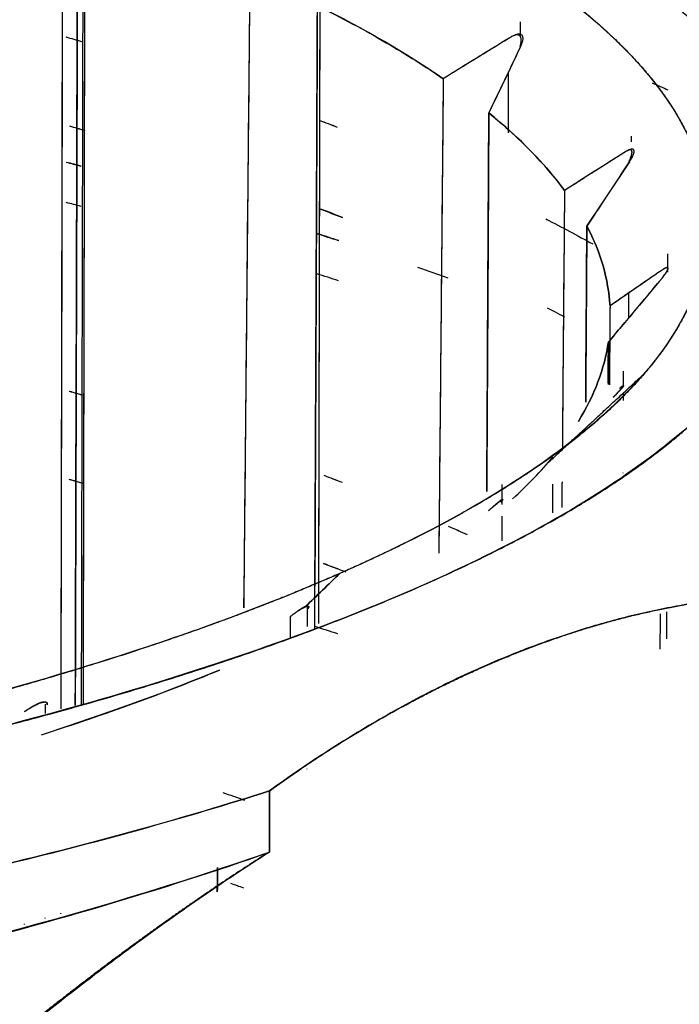
# Model space of a CAD drawing. Units: millimetres. Extents: x 1074 to 1520, y 481 to 796.
# Drawn here: x 1139 to 1142, y 605 to 609 of the extents above; entities that cross this region are included whole.
import ezdxf

# ---------------------------------------------------------------- set-up
doc = ezdxf.new("R2010")
doc.units = ezdxf.units.MM
doc.header["$LTSCALE"] = 65.395
doc.layers.get('0').update_dxf_attribs({"linetype": 'CONTINUOUS', "lineweight": 30})

msp = doc.modelspace()

# ---------------------------------------------------------------- linework, layer by layer
at = {"color": 7, "linetype": 'Continuous'}
for p, q in [((1138.9726, 605.875), (1138.9799, 609.2693)), ((1139.0694, 609.1489), (1139.0624, 605.9068)), ((1140.029, 606.2498), (1140.0346, 608.8692)), ((1141.2768, 606.6913), (1141.2768, 606.6924)), ((1141.2755, 606.0691), (1141.2755, 606.0694)), ((1139.9813, 605.4785), (1139.9813, 605.4787)), ((1139.8266, 605.3889), (1139.8261, 605.1376)), ((1138.9064, 604.8661), (1138.9064, 604.8683)), ((1138.9705, 604.8849), (1138.9705, 604.8871)), ((1138.8209, 604.8431), (1138.8209, 604.8408))]:
    msp.add_line(p, q, dxfattribs=at)
for points, degree, knots in [([(1121.5082, 609.2065), (1121.7817, 609.3267), (1122.4064, 609.5489), (1123.4601, 609.8547), (1124.3184, 610.0219), (1124.6584, 610.0881), (1125.5538, 610.2352), (1127.0937, 610.4257), (1128.1253, 610.4929), (1128.8059, 610.5373), (1130.0062, 610.5739), (1131.4283, 610.5808), (1133.0375, 610.5173), (1134.2034, 610.4307), (1135.5313, 610.2944), (1136.9297, 610.0745), (1137.8833, 609.8777), (1138.9146, 609.619), (1139.8892, 609.2763), (1140.4853, 608.9994), (1141.0627, 608.6577), (1141.2911, 608.4229), (1141.3963, 608.3148), (1141.5771, 608.0406), (1141.6685, 607.5937), (1141.4288, 607.1593), (1141.163, 606.892), (1140.8378, 606.6511), (1140.3892, 606.401), (1140.1155, 606.2805)], 2, [0, 0, 0, 0.03125, 0.0625, 0.125, 0.125, 0.15, 0.1875, 0.25, 0.25, 0.290816, 0.321429, 0.375, 0.415816, 0.446429, 0.5, 0.540816, 0.571429, 0.625, 0.665816, 0.696429, 0.75, 0.75, 0.775, 0.8125, 0.875, 0.910714, 0.9375, 0.96875, 1, 1, 1]), ([(1121.5083, 609.2065), (1121.7461, 609.3111), (1122.4016, 609.561), (1123.684, 609.9115), (1125.3858, 610.2251), (1127.2874, 610.4472), (1129.3188, 610.5699), (1131.4052, 610.5884), (1133.4697, 610.5022), (1135.4363, 610.3144), (1137.2327, 610.0319), (1138.7926, 609.6652), (1140.0586, 609.2277), (1140.9842, 608.7355), (1141.5351, 608.2068), (1141.6912, 607.6611), (1141.4466, 607.1184), (1140.8798, 606.6553), (1140.3532, 606.3852), (1140.1155, 606.2806)], 3, [0, 0, 0, 0, 0.041176, 0.102353, 0.163529, 0.224706, 0.285882, 0.347059, 0.408235, 0.469412, 0.530588, 0.591765, 0.652941, 0.714118, 0.775294, 0.836471, 0.897647, 0.958824, 1, 1, 1, 1]), ([(1125.1014, 605.2312), (1125.5791, 605.1561), (1126.5707, 605.0325), (1128.1125, 604.8869), (1129.2128, 604.843), (1129.6486, 604.8257), (1130.7446, 604.8049), (1132.5109, 604.826), (1133.5796, 604.8953), (1134.2847, 604.941), (1135.4492, 605.0595), (1136.7595, 605.2332), (1138.1071, 605.4948), (1139.0061, 605.7214), (1139.9588, 606.0139), (1140.8173, 606.3915), (1141.3137, 606.6917), (1141.7635, 607.0582), (1142.002, 607.4943), (1142.0203, 607.8223), (1141.8985, 608.2071), (1141.6611, 608.4502), (1141.5518, 608.5622), (1141.1964, 608.8352), (1140.4314, 609.2545), (1139.7695, 609.4867), (1139.3884, 609.6203), (1138.6384, 609.8306), (1137.8847, 610.0091), (1137.0006, 610.1805), (1136.5223, 610.2558)], 2, [0, 0, 0, 0.03125, 0.0625, 0.125, 0.125, 0.15, 0.1875, 0.25, 0.25, 0.290816, 0.321429, 0.375, 0.415816, 0.446429, 0.5, 0.540816, 0.571429, 0.625, 0.665816, 0.696429, 0.75, 0.75, 0.775, 0.8125, 0.875, 0.875, 0.910714, 0.9375, 0.96875, 1, 1, 1]), ([(1136.5223, 610.2557), (1136.9377, 610.1904), (1137.9309, 610.0106), (1139.3269, 609.6599), (1140.5801, 609.1958), (1141.4736, 608.6782), (1141.9744, 608.1262), (1142.0643, 607.56), (1141.7397, 607.0007), (1141.0128, 606.4687), (1139.9102, 605.9836), (1138.4726, 605.5633), (1136.7529, 605.2233), (1134.8144, 604.9761), (1132.7285, 604.8309), (1130.5721, 604.7928), (1128.4244, 604.8635), (1126.5892, 605.0209), (1125.5169, 605.1659), (1125.1014, 605.2312)], 3, [0, 0, 0, 0, 0.041176, 0.102353, 0.163529, 0.224706, 0.285882, 0.347059, 0.408235, 0.469412, 0.530588, 0.591765, 0.652941, 0.714118, 0.775294, 0.836471, 0.897647, 0.958824, 1, 1, 1, 1]), ([(1139.056, 605.7449), (1139.0564, 605.8954), (1139.0571, 606.2608), (1139.0587, 606.9746), (1139.0608, 607.9863), (1139.0626, 608.7833), (1139.0635, 609.2318)], 3, [0, 0, 0, 0, 0.129524, 0.314324, 0.614161, 1, 1, 1, 1]), ([(1140.1155, 606.2806), (1139.8777, 606.176), (1139.2222, 605.9261), (1137.9397, 605.5755), (1136.2379, 605.262), (1134.3363, 605.0398), (1132.305, 604.9172), (1130.2186, 604.8986), (1128.1541, 604.9848), (1126.1874, 605.1726), (1124.3911, 605.4551), (1122.8312, 605.8218), (1121.5651, 606.2593), (1120.6396, 606.7515), (1120.0887, 607.2802), (1119.9326, 607.8259), (1120.1771, 608.3687), (1120.744, 608.8317), (1121.2705, 609.1019), (1121.5083, 609.2065)], 3, [0, 0, 0, 0, 0.041176, 0.102353, 0.163529, 0.224706, 0.285882, 0.347059, 0.408235, 0.469412, 0.530588, 0.591765, 0.652941, 0.714118, 0.775294, 0.836471, 0.897647, 0.958824, 1, 1, 1, 1]), ([(1140.1155, 606.2805), (1139.8421, 606.1603), (1139.2174, 605.9381), (1138.1636, 605.6323), (1137.3053, 605.4651), (1136.9654, 605.3989), (1136.0699, 605.2518), (1134.5301, 605.0613), (1133.4984, 604.9941), (1132.8179, 604.9497), (1131.6175, 604.9131), (1130.1955, 604.9062), (1128.5862, 604.9697), (1127.4204, 605.0563), (1126.0925, 605.1926), (1124.694, 605.4125), (1123.7404, 605.6092), (1122.7091, 605.868), (1121.7345, 606.2107), (1121.1385, 606.4876), (1120.561, 606.8293), (1120.3327, 607.064), (1120.2275, 607.1722), (1120.0467, 607.4464), (1119.9553, 607.8933), (1120.1949, 608.3277), (1120.4608, 608.595), (1120.7859, 608.8359), (1121.2346, 609.086), (1121.5082, 609.2065)], 2, [0, 0, 0, 0.03125, 0.0625, 0.125, 0.125, 0.15, 0.1875, 0.25, 0.25, 0.290816, 0.321429, 0.375, 0.415816, 0.446429, 0.5, 0.540816, 0.571429, 0.625, 0.665816, 0.696429, 0.75, 0.75, 0.775, 0.8125, 0.875, 0.910714, 0.9375, 0.96875, 1, 1, 1]), ([(1140.0227, 608.6087), (1140.1229, 608.5587), (1140.3062, 608.46), (1140.4665, 608.3587), (1140.5388, 608.3089)], 3, [0, 0, 0, 0, 0.514504, 1, 1, 1, 1]), ([(1140.8071, 608.4744), (1140.8095, 608.476), (1140.8142, 608.4791), (1140.8207, 608.4828), (1140.8267, 608.4857), (1140.832, 608.4879), (1140.8368, 608.4892), (1140.8411, 608.4898), (1140.8447, 608.4897), (1140.8479, 608.4889), (1140.8502, 608.4876), (1140.8518, 608.4861), (1140.8529, 608.4848), (1140.854, 608.4833), (1140.8549, 608.4816), (1140.8557, 608.4796), (1140.8563, 608.4775), (1140.8568, 608.4751), (1140.8572, 608.4725), (1140.8574, 608.4698), (1140.8575, 608.4668), (1140.8574, 608.4636), (1140.8571, 608.4602), (1140.8566, 608.4567), (1140.8559, 608.4529), (1140.855, 608.4489), (1140.8539, 608.4448), (1140.853, 608.442), (1140.8525, 608.4405)], 3, [0, 0, 0, 0, 0.066645, 0.130168, 0.190779, 0.248656, 0.303964, 0.356875, 0.40758, 0.45631, 0.50334, 0.527757, 0.552604, 0.577924, 0.603758, 0.630142, 0.657111, 0.684693, 0.712919, 0.741812, 0.771398, 0.801701, 0.832744, 0.864553, 0.897154, 0.930574, 0.964844, 1, 1, 1, 1]), ([(1140.8559, 608.4402), (1140.8573, 608.4432), (1140.8601, 608.449), (1140.8631, 608.4572), (1140.8652, 608.4645), (1140.8663, 608.471), (1140.8663, 608.4766), (1140.8653, 608.4814), (1140.8633, 608.4854), (1140.8608, 608.4879), (1140.8584, 608.4895), (1140.8564, 608.4904), (1140.8542, 608.491), (1140.8518, 608.4914), (1140.8493, 608.4915), (1140.8465, 608.4914), (1140.8436, 608.4909), (1140.8405, 608.4903), (1140.8372, 608.4893), (1140.8337, 608.4881), (1140.8301, 608.4866), (1140.8262, 608.4849), (1140.8222, 608.4829), (1140.818, 608.4806), (1140.8136, 608.478), (1140.8106, 608.4762), (1140.8091, 608.4752)], 3, [0, 0, 0, 0, 0.07074, 0.137421, 0.200777, 0.26166, 0.321029, 0.379916, 0.439378, 0.500439, 0.530695, 0.560489, 0.589948, 0.619199, 0.648375, 0.677609, 0.707033, 0.736776, 0.766966, 0.797721, 0.829157, 0.861378, 0.894486, 0.928571, 0.963717, 1, 1, 1, 1]), ([(1140.7258, 608.169), (1140.823, 608.0895), (1140.9324, 607.9836), (1141.0172, 607.8764), (1141.036, 607.8507)], 3, [0, 0, 0, 0, 0.761153, 1, 1, 1, 1]), ([(1139.07, 608.0956), (1139.0693, 608.0958), (1139.0491, 608.1018), (1139.0288, 608.1077), (1139.0091, 608.1134)], 3, [0, 0, 0, 0, 0.032825, 1, 1, 1, 1]), ([(1141.2773, 608.0046), (1141.2793, 608.0061), (1141.2834, 608.0089), (1141.2888, 608.0124), (1141.2936, 608.0151), (1141.2978, 608.017), (1141.3013, 608.0182), (1141.3043, 608.0186), (1141.3067, 608.0184), (1141.3086, 608.0174), (1141.3098, 608.016), (1141.3105, 608.0145), (1141.311, 608.0132), (1141.3113, 608.0116), (1141.3115, 608.0099), (1141.3116, 608.0079), (1141.3115, 608.0058), (1141.3113, 608.0034), (1141.311, 608.0008), (1141.3105, 607.998), (1141.3098, 607.9951), (1141.3089, 607.9919), (1141.3078, 607.9886), (1141.3066, 607.9851), (1141.3051, 607.9813), (1141.3035, 607.9774), (1141.3016, 607.9734), (1141.3002, 607.9706), (1141.2995, 607.9692)], 3, [0, 0, 0, 0, 0.066645, 0.130168, 0.190779, 0.248656, 0.303964, 0.356875, 0.40758, 0.45631, 0.50334, 0.527757, 0.552604, 0.577924, 0.603758, 0.630142, 0.657111, 0.684693, 0.712919, 0.741812, 0.771398, 0.801701, 0.832744, 0.864553, 0.897154, 0.930574, 0.964844, 1, 1, 1, 1]), ([(1141.3027, 607.9687), (1141.3046, 607.9716), (1141.3083, 607.9773), (1141.3129, 607.9853), (1141.3166, 607.9925), (1141.3193, 607.9989), (1141.321, 608.0045), (1141.3218, 608.0093), (1141.3215, 608.0133), (1141.3205, 608.0159), (1141.3192, 608.0175), (1141.3181, 608.0185), (1141.3167, 608.0192), (1141.3151, 608.0197), (1141.3133, 608.0199), (1141.3113, 608.0198), (1141.3091, 608.0195), (1141.3067, 608.019), (1141.304, 608.0182), (1141.3012, 608.0171), (1141.2981, 608.0158), (1141.2949, 608.0142), (1141.2914, 608.0123), (1141.2877, 608.0103), (1141.2838, 608.0079), (1141.2811, 608.0062), (1141.2797, 608.0053)], 3, [0, 0, 0, 0, 0.070739, 0.13742, 0.200774, 0.261657, 0.321025, 0.379912, 0.439374, 0.500434, 0.53069, 0.560484, 0.589943, 0.619194, 0.64837, 0.677604, 0.707028, 0.736772, 0.766962, 0.797718, 0.829154, 0.861376, 0.894484, 0.92857, 0.963716, 1, 1, 1, 1]), ([(1141.4306, 607.4847), (1141.433, 607.4875), (1141.4376, 607.493), (1141.4436, 607.5007), (1141.4488, 607.5077), (1141.4531, 607.5139), (1141.4564, 607.5194), (1141.4589, 607.5242), (1141.4604, 607.5281), (1141.4609, 607.5307), (1141.4608, 607.5324), (1141.4605, 607.5334), (1141.46, 607.5342), (1141.4593, 607.5347), (1141.4583, 607.535), (1141.4571, 607.535), (1141.4556, 607.5348), (1141.4539, 607.5343), (1141.452, 607.5336), (1141.4499, 607.5326), (1141.4475, 607.5314), (1141.4449, 607.53), (1141.4421, 607.5283), (1141.439, 607.5263), (1141.4358, 607.5242), (1141.4334, 607.5225), (1141.4323, 607.5217)], 3, [0, 0, 0, 0, 0.070737, 0.137416, 0.200769, 0.26165, 0.321018, 0.379904, 0.439364, 0.500425, 0.53068, 0.560475, 0.589934, 0.619185, 0.648362, 0.677596, 0.707021, 0.736766, 0.766956, 0.797713, 0.829149, 0.861373, 0.894482, 0.928568, 0.963715, 1, 1, 1, 1]), ([(1141.4323, 607.5217), (1141.4333, 607.5225), (1141.4353, 607.5239), (1141.4381, 607.5259), (1141.4408, 607.5277), (1141.4433, 607.5293), (1141.4456, 607.5307), (1141.4477, 607.5318), (1141.4497, 607.5328), (1141.4514, 607.5335), (1141.453, 607.534), (1141.4544, 607.5344), (1141.4556, 607.5345), (1141.4566, 607.5345), (1141.4575, 607.5342), (1141.4582, 607.5338), (1141.4586, 607.5332), (1141.4589, 607.5324), (1141.4591, 607.5314), (1141.459, 607.5302), (1141.4588, 607.5289), (1141.4584, 607.5273), (1141.4578, 607.5256), (1141.457, 607.5238), (1141.456, 607.5217), (1141.4549, 607.5195), (1141.4536, 607.5171), (1141.4521, 607.5146), (1141.4504, 607.5119), (1141.4486, 607.509), (1141.4466, 607.506), (1141.4443, 607.5028), (1141.442, 607.4995), (1141.4394, 607.496), (1141.4367, 607.4923), (1141.4337, 607.4886), (1141.4317, 607.486), (1141.4307, 607.4847)], 3, [0, 0, 0, 0, 0.032551, 0.064387, 0.095555, 0.126105, 0.156083, 0.185534, 0.214505, 0.243039, 0.271181, 0.298974, 0.32646, 0.353682, 0.38068, 0.407494, 0.434166, 0.460735, 0.487241, 0.513724, 0.540223, 0.566777, 0.593427, 0.620213, 0.647175, 0.674354, 0.701792, 0.729531, 0.757613, 0.786083, 0.814983, 0.844359, 0.874257, 0.904723, 0.935804, 0.967546, 1, 1, 1, 1]), ([(1141.0375, 607.3309), (1141.0247, 607.3376), (1141.0119, 607.3444), (1140.988, 607.3568), (1140.977, 607.3625), (1140.9659, 607.3681)], 3, [0, 0, 0, 0, 0.541667, 0.541667, 1, 1, 1, 1]), ([(1141.236, 607.0028), (1141.2387, 607.0055), (1141.244, 607.0108), (1141.2513, 607.0182), (1141.2578, 607.0249), (1141.2635, 607.0309), (1141.2684, 607.0362), (1141.2724, 607.0408), (1141.2757, 607.0446), (1141.2776, 607.0472), (1141.2788, 607.0488), (1141.2794, 607.0498), (1141.2797, 607.0506), (1141.2798, 607.0511), (1141.2797, 607.0514), (1141.2793, 607.0515), (1141.2787, 607.0513), (1141.2778, 607.0509), (1141.2767, 607.0503), (1141.2754, 607.0494), (1141.2738, 607.0483), (1141.2719, 607.0469), (1141.2698, 607.0453), (1141.2675, 607.0435), (1141.2649, 607.0415), (1141.263, 607.0399), (1141.2621, 607.0392)], 3, [0, 0, 0, 0, 0.070736, 0.137413, 0.200765, 0.261645, 0.321012, 0.379898, 0.439358, 0.500418, 0.530674, 0.560469, 0.589928, 0.61918, 0.648357, 0.677592, 0.707017, 0.736762, 0.766953, 0.79771, 0.829147, 0.86137, 0.89448, 0.928567, 0.963715, 1, 1, 1, 1]), ([(1141.2621, 607.0392), (1141.2629, 607.0399), (1141.2645, 607.0413), (1141.2668, 607.0431), (1141.2688, 607.0448), (1141.2706, 607.0463), (1141.2722, 607.0476), (1141.2736, 607.0487), (1141.2748, 607.0495), (1141.2758, 607.0502), (1141.2767, 607.0507), (1141.2773, 607.051), (1141.2778, 607.0511), (1141.278, 607.051), (1141.2781, 607.0508), (1141.278, 607.0503), (1141.2777, 607.0497), (1141.2772, 607.0489), (1141.2766, 607.0479), (1141.2757, 607.0468), (1141.2747, 607.0455), (1141.2735, 607.044), (1141.2722, 607.0423), (1141.2707, 607.0405), (1141.269, 607.0385), (1141.2671, 607.0364), (1141.2651, 607.0341), (1141.2629, 607.0316), (1141.2605, 607.029), (1141.258, 607.0262), (1141.2553, 607.0233), (1141.2525, 607.0202), (1141.2495, 607.017), (1141.2463, 607.0137), (1141.243, 607.0102), (1141.2396, 607.0066), (1141.2372, 607.0041), (1141.236, 607.0028)], 3, [0, 0, 0, 0, 0.032551, 0.064387, 0.095555, 0.126105, 0.156083, 0.185534, 0.214505, 0.243039, 0.271181, 0.298974, 0.32646, 0.353682, 0.38068, 0.407494, 0.434166, 0.460735, 0.487241, 0.513724, 0.540223, 0.566777, 0.593427, 0.620213, 0.647175, 0.674354, 0.701792, 0.729531, 0.757613, 0.786083, 0.814983, 0.844359, 0.874257, 0.904723, 0.935804, 0.967546, 1, 1, 1, 1]), ([(1119.1901, 606.5947), (1119.1564, 606.1452), (1120.1569, 605.0252), (1125.8022, 603.7534), (1134.0361, 603.7713), (1138.3769, 604.6328), (1139.8253, 605.1383)], 3, [0, 0, 0, 0, 0.193258, 0.477592, 0.761927, 1, 1, 1, 1]), ([(1119.1818, 606.5632), (1119.1761, 606.4164), (1119.2178, 606.2693), (1119.4074, 605.9589), (1119.569, 605.7961), (1120.0086, 605.4804), (1120.2867, 605.3275), (1120.7844, 605.1097), (1120.9638, 605.039), (1121.348, 604.9021), (1121.5528, 604.8358), (1121.9862, 604.7082), (1122.2148, 604.647), (1122.6941, 604.53), (1122.9448, 604.4743), (1123.4661, 604.3688), (1123.7368, 604.3191), (1124.2961, 604.2262), (1124.8733, 604.1398), (1125.4817, 604.0671), (1126.1034, 604.0016), (1126.4209, 603.9725), (1127.0665, 603.9217), (1127.3946, 603.9001), (1128.0591, 603.8646), (1128.3954, 603.8507), (1129.0735, 603.8308), (1129.4152, 603.8247), (1130.1015, 603.8207), (1130.446, 603.8227), (1131.4797, 603.8406), (1132.1689, 603.8687), (1133.5259, 603.9565), (1134.1936, 604.0163), (1135.4864, 604.1661), (1136.1115, 604.2562), (1137.2995, 604.4641), (1137.8623, 604.582), (1138.6466, 604.7773), (1138.8981, 604.8455), (1139.379, 604.9874), (1139.6085, 605.0613), (1139.8261, 605.1376)], 3, [0, 0, 0, 0, 0.063401, 0.063401, 0.135447, 0.135447, 0.207493, 0.207493, 0.243516, 0.243516, 0.279539, 0.279539, 0.315562, 0.315562, 0.351585, 0.351585, 0.387608, 0.387608, 0.423631, 0.459654, 0.459654, 0.495677, 0.495677, 0.5317, 0.5317, 0.567723, 0.567723, 0.603746, 0.603746, 0.639769, 0.639769, 0.711816, 0.711816, 0.783862, 0.783862, 0.855908, 0.855908, 0.927954, 0.927954, 0.963977, 0.963977, 1, 1, 1, 1]), ([(1140.7245, 606.5378), (1140.7275, 606.5404), (1140.7334, 606.5454), (1140.7417, 606.5524), (1140.7494, 606.5588), (1140.7563, 606.5645), (1140.7626, 606.5696), (1140.7682, 606.5739), (1140.773, 606.5776), (1140.7764, 606.58), (1140.7787, 606.5816), (1140.7802, 606.5825), (1140.7814, 606.5832), (1140.7824, 606.5837), (1140.7831, 606.584), (1140.7836, 606.5841), (1140.7838, 606.5839), (1140.7837, 606.5835), (1140.7834, 606.5829), (1140.7829, 606.5821), (1140.7821, 606.581), (1140.7811, 606.5797), (1140.7798, 606.5782), (1140.7782, 606.5765), (1140.7765, 606.5745), (1140.7751, 606.5731), (1140.7744, 606.5724)], 3, [0, 0, 0, 0, 0.070735, 0.137412, 0.200764, 0.261643, 0.32101, 0.379895, 0.439356, 0.500416, 0.530672, 0.560467, 0.589926, 0.619178, 0.648355, 0.67759, 0.707016, 0.736761, 0.766952, 0.797709, 0.829146, 0.86137, 0.89448, 0.928566, 0.963714, 1, 1, 1, 1]), ([(1140.7744, 606.5723), (1140.775, 606.573), (1140.7762, 606.5743), (1140.7777, 606.5761), (1140.779, 606.5777), (1140.78, 606.5792), (1140.7809, 606.5804), (1140.7816, 606.5814), (1140.782, 606.5823), (1140.7823, 606.5829), (1140.7823, 606.5834), (1140.7822, 606.5837), (1140.7819, 606.5838), (1140.7814, 606.5837), (1140.7807, 606.5835), (1140.7798, 606.583), (1140.7787, 606.5825), (1140.7775, 606.5817), (1140.7761, 606.5808), (1140.7745, 606.5797), (1140.7727, 606.5784), (1140.7708, 606.577), (1140.7687, 606.5754), (1140.7665, 606.5737), (1140.7641, 606.5718), (1140.7616, 606.5697), (1140.7589, 606.5676), (1140.7561, 606.5652), (1140.7531, 606.5627), (1140.75, 606.5601), (1140.7467, 606.5573), (1140.7433, 606.5544), (1140.7398, 606.5513), (1140.7362, 606.5481), (1140.7324, 606.5448), (1140.7285, 606.5413), (1140.7259, 606.539), (1140.7245, 606.5378)], 3, [0, 0, 0, 0, 0.032551, 0.064387, 0.095555, 0.126105, 0.156083, 0.185534, 0.214505, 0.243039, 0.271181, 0.298974, 0.32646, 0.353682, 0.38068, 0.407494, 0.434166, 0.460735, 0.487241, 0.513724, 0.540223, 0.566777, 0.593427, 0.620213, 0.647175, 0.674354, 0.701792, 0.729531, 0.757613, 0.786083, 0.814983, 0.844359, 0.874257, 0.904723, 0.935804, 0.967546, 1, 1, 1, 1]), ([(1139.8266, 605.3889), (1139.8447, 605.4019), (1139.8809, 605.4279), (1139.9353, 605.4658), (1139.9897, 605.5028), (1140.0442, 605.5388), (1140.0987, 605.5738), (1140.1533, 605.608), (1140.208, 605.6411), (1140.2628, 605.6734), (1140.3176, 605.7047), (1140.3726, 605.7351), (1140.4276, 605.7645), (1140.4827, 605.7931), (1140.538, 605.8207), (1140.5933, 605.8474), (1140.6488, 605.8732), (1140.6954, 605.8941), (1140.733, 605.9105), (1140.7617, 605.9227), (1140.7903, 605.9347), (1140.8189, 605.9464), (1140.8474, 605.9578), (1140.8759, 605.9689), (1140.9043, 605.9798), (1140.9327, 605.9904), (1140.9611, 606.0007), (1140.9895, 606.0108), (1141.0178, 606.0206), (1141.0461, 606.0301), (1141.0743, 606.0394), (1141.1026, 606.0484), (1141.1308, 606.0571), (1141.159, 606.0655), (1141.1872, 606.0737), (1141.2154, 606.0817), (1141.2436, 606.0893), (1141.2717, 606.0967), (1141.2999, 606.1039), (1141.328, 606.1107), (1141.3561, 606.1173), (1141.3843, 606.1237), (1141.4124, 606.1298), (1141.4405, 606.1356), (1141.4686, 606.1412), (1141.4967, 606.1465), (1141.5249, 606.1515), (1141.553, 606.1563), (1141.5718, 606.1593), (1141.5811, 606.1608)], 3, [0, 0, 0, 0, 0.031222, 0.062411, 0.093574, 0.124719, 0.155854, 0.186988, 0.218127, 0.24928, 0.280454, 0.311659, 0.342902, 0.374191, 0.405533, 0.436938, 0.468413, 0.499966, 0.516265, 0.532541, 0.548797, 0.565033, 0.581251, 0.597451, 0.613634, 0.629803, 0.645957, 0.662098, 0.678227, 0.694346, 0.710454, 0.726554, 0.742647, 0.758733, 0.774814, 0.790891, 0.806964, 0.823035, 0.839106, 0.855177, 0.871249, 0.887323, 0.903401, 0.919483, 0.935571, 0.951665, 0.967768, 0.983879, 1, 1, 1, 1]), ([(1139.9717, 606.1438), (1139.971, 606.1435), (1139.9695, 606.1429), (1139.9672, 606.1417), (1139.9647, 606.1404), (1139.962, 606.1389), (1139.9592, 606.1373), (1139.9563, 606.1355), (1139.9533, 606.1336), (1139.9501, 606.1315), (1139.9468, 606.1293), (1139.9434, 606.127), (1139.9398, 606.1245), (1139.9362, 606.1219), (1139.9324, 606.1192), (1139.9285, 606.1163), (1139.9245, 606.1133), (1139.9204, 606.1102), (1139.9162, 606.107), (1139.9134, 606.1048), (1139.9119, 606.1037)], 3, [0, 0, 0, 0, 0.049828, 0.099929, 0.150379, 0.201255, 0.252631, 0.304582, 0.35718, 0.4105, 0.464614, 0.519597, 0.575524, 0.632469, 0.690511, 0.749727, 0.8102, 0.872011, 0.935249, 1, 1, 1, 1]), ([(1139.9119, 606.1037), (1139.9133, 606.1048), (1139.9162, 606.107), (1139.9205, 606.1102), (1139.9247, 606.1133), (1139.9288, 606.1163), (1139.9327, 606.1191), (1139.9365, 606.1218), (1139.9402, 606.1243), (1139.9438, 606.1267), (1139.9473, 606.129), (1139.9507, 606.1312), (1139.9539, 606.1332), (1139.957, 606.1351), (1139.96, 606.1369), (1139.9629, 606.1385), (1139.9657, 606.14), (1139.9683, 606.1413), (1139.9708, 606.1426), (1139.9724, 606.1433), (1139.9732, 606.1436)], 3, [0, 0, 0, 0, 0.064987, 0.128148, 0.189585, 0.249408, 0.307738, 0.364704, 0.420445, 0.475109, 0.528853, 0.581842, 0.634248, 0.68625, 0.738029, 0.789769, 0.841655, 0.89387, 0.946594, 1, 1, 1, 1]), ([(1139.9732, 606.1436), (1139.974, 606.144), (1139.9757, 606.1447), (1139.978, 606.1456), (1139.98, 606.1462), (1139.9818, 606.1466), (1139.9833, 606.1469), (1139.9846, 606.1469), (1139.9857, 606.1467), (1139.9865, 606.1463), (1139.987, 606.1456), (1139.9873, 606.1448), (1139.9874, 606.1438), (1139.9872, 606.1425), (1139.9868, 606.1411), (1139.9861, 606.1394), (1139.9852, 606.1375), (1139.9844, 606.1361), (1139.984, 606.1354)], 3, [0, 0, 0, 0, 0.06003, 0.119222, 0.177828, 0.236104, 0.294311, 0.352714, 0.411572, 0.471139, 0.531663, 0.593375, 0.6565, 0.721242, 0.787793, 0.856331, 0.927018, 1, 1, 1, 1]), ([(1141.4558, 606.0119), (1141.4558, 606.0377), (1141.4559, 606.0749), (1141.456, 606.1121), (1141.456, 606.1234)], 3, [0, 0, 0, 0, 0.695884, 1, 1, 1, 1]), ([(1138.8228, 605.7137), (1138.8261, 605.716), (1138.8325, 605.7205), (1138.8421, 605.7267), (1138.8513, 605.7323), (1138.8601, 605.7373), (1138.8685, 605.7416), (1138.8766, 605.7454), (1138.8842, 605.7484), (1138.8901, 605.7504), (1138.8945, 605.7517), (1138.8975, 605.7524), (1138.9003, 605.7529), (1138.9029, 605.7533), (1138.9052, 605.7534), (1138.9073, 605.7534), (1138.9091, 605.7531), (1138.9108, 605.7526), (1138.9121, 605.752), (1138.9132, 605.7511), (1138.9141, 605.75), (1138.9148, 605.7487), (1138.9152, 605.7473), (1138.9153, 605.7456), (1138.9153, 605.7437), (1138.915, 605.7424), (1138.9149, 605.7417)], 3, [0, 0, 0, 0, 0.07074, 0.137421, 0.200776, 0.261659, 0.321029, 0.379916, 0.439378, 0.500439, 0.530695, 0.56049, 0.589948, 0.619199, 0.648376, 0.677609, 0.707033, 0.736777, 0.766966, 0.797722, 0.829157, 0.861379, 0.894486, 0.928571, 0.963717, 1, 1, 1, 1]), ([(1138.9149, 605.7416), (1138.915, 605.7423), (1138.9152, 605.7436), (1138.9151, 605.7453), (1138.9149, 605.7468), (1138.9144, 605.7482), (1138.9138, 605.7495), (1138.9129, 605.7505), (1138.9118, 605.7514), (1138.9105, 605.7521), (1138.9091, 605.7526), (1138.9074, 605.753), (1138.9056, 605.7532), (1138.9036, 605.7532), (1138.9014, 605.7531), (1138.8991, 605.7529), (1138.8966, 605.7524), (1138.894, 605.7519), (1138.8912, 605.7511), (1138.8883, 605.7503), (1138.8852, 605.7492), (1138.882, 605.748), (1138.8787, 605.7467), (1138.8753, 605.7452), (1138.8718, 605.7436), (1138.8681, 605.7419), (1138.8644, 605.74), (1138.8606, 605.7379), (1138.8567, 605.7358), (1138.8527, 605.7335), (1138.8486, 605.731), (1138.8444, 605.7285), (1138.8402, 605.7258), (1138.8359, 605.7229), (1138.8316, 605.72), (1138.8272, 605.7169), (1138.8243, 605.7148), (1138.8228, 605.7137)], 3, [0, 0, 0, 0, 0.032551, 0.064387, 0.095555, 0.126105, 0.156083, 0.185534, 0.214505, 0.243039, 0.271181, 0.298974, 0.32646, 0.353682, 0.38068, 0.407494, 0.434166, 0.460735, 0.487241, 0.513724, 0.540223, 0.566777, 0.593427, 0.620213, 0.647175, 0.674354, 0.701792, 0.729531, 0.757613, 0.786083, 0.814983, 0.844359, 0.874257, 0.904723, 0.935804, 0.967546, 1, 1, 1, 1]), ([(1124.8823, 604.7221), (1125.3137, 604.6543), (1126.4269, 604.5038), (1128.3323, 604.3403), (1130.562, 604.267), (1132.8009, 604.3065), (1134.9665, 604.4573), (1136.979, 604.714), (1138.6021, 605.0348), (1139.4845, 605.2795), (1139.8266, 605.3889)], 3, [0, 0, 0, 0, 0.090952, 0.226081, 0.36121, 0.496339, 0.631468, 0.766597, 0.901726, 1, 1, 1, 1]), ([(1139.8266, 605.3889), (1139.4831, 605.2791), (1138.5856, 605.0304), (1136.9253, 604.7042), (1134.8514, 604.4452), (1132.6208, 604.2981), (1130.32, 604.2685), (1128.0382, 604.3577), (1126.2264, 604.528), (1125.2112, 604.6705), (1124.8823, 604.7222)], 3, [0, 0, 0, 0, 0.098667, 0.237333, 0.376, 0.514666, 0.653333, 0.791999, 0.930666, 1, 1, 1, 1]), ([(1139.8253, 605.1383), (1139.8132, 605.1306), (1139.7891, 605.1153), (1139.753, 605.0919), (1139.7168, 605.0684), (1139.6807, 605.0446), (1139.6446, 605.0207), (1139.6084, 604.9965), (1139.5723, 604.972), (1139.5362, 604.9474), (1139.5, 604.9225), (1139.4639, 604.8974), (1139.4278, 604.872), (1139.3916, 604.8465), (1139.3555, 604.8207), (1139.3193, 604.7946), (1139.2831, 604.7683), (1139.2469, 604.7418), (1139.2107, 604.7151), (1139.1745, 604.6881), (1139.1383, 604.6609), (1139.102, 604.6334), (1139.0657, 604.6057), (1139.0294, 604.5778), (1138.993, 604.5496), (1138.9567, 604.5212), (1138.9202, 604.4925), (1138.8838, 604.4636), (1138.8473, 604.4345), (1138.8108, 604.405), (1138.7742, 604.3754), (1138.7376, 604.3455), (1138.701, 604.3153), (1138.6643, 604.285), (1138.6275, 604.2543), (1138.5907, 604.2234), (1138.5538, 604.1922), (1138.5169, 604.1608), (1138.4799, 604.1292), (1138.4429, 604.0973), (1138.4058, 604.0651), (1138.381, 604.0435), (1138.3686, 604.0327)], 3, [0, 0, 0, 0, 0.024559, 0.049118, 0.073679, 0.098244, 0.122814, 0.147392, 0.171979, 0.196578, 0.221189, 0.245816, 0.270459, 0.29512, 0.319802, 0.344506, 0.369234, 0.393987, 0.418767, 0.443577, 0.468417, 0.493289, 0.518196, 0.543138, 0.568117, 0.593136, 0.618195, 0.643296, 0.668441, 0.693631, 0.718869, 0.744154, 0.76949, 0.794877, 0.820317, 0.845811, 0.871361, 0.896969, 0.922635, 0.948361, 0.974149, 1, 1, 1, 1]), ([(1119.2423, 604.7933), (1119.2593, 604.7542), (1119.2797, 604.7153), (1119.4042, 604.5113), (1119.5659, 604.3485), (1120.0055, 604.0327), (1120.2836, 603.8799), (1120.7813, 603.6621), (1120.9607, 603.5914), (1121.3449, 603.4544), (1121.5497, 603.3882), (1121.9831, 603.2606), (1122.2117, 603.1993), (1122.691, 603.0824), (1122.9417, 603.0266), (1123.463, 602.9212), (1123.7337, 602.8715), (1124.293, 602.7786), (1124.8702, 602.6922), (1125.4786, 602.6195), (1126.1003, 602.554), (1126.4178, 602.5249), (1127.0634, 602.4741), (1127.3915, 602.4525), (1128.056, 602.4169), (1128.3923, 602.403), (1129.0703, 602.3831), (1129.4121, 602.3771), (1130.0984, 602.3731), (1130.4429, 602.375), (1131.4766, 602.393), (1132.1658, 602.421), (1133.5227, 602.5089), (1134.1905, 602.5687), (1135.4833, 602.7185), (1136.1084, 602.8086), (1137.2964, 603.0165), (1137.8592, 603.1344), (1138.6435, 603.3297), (1138.895, 603.3978), (1139.3759, 603.5398), (1139.6053, 603.6136), (1139.823, 603.69)], 3, [0, 0, 0, 0, 0.017775, 0.017775, 0.09333, 0.09333, 0.168886, 0.168886, 0.206664, 0.206664, 0.244442, 0.244442, 0.28222, 0.28222, 0.319998, 0.319998, 0.357776, 0.357776, 0.395554, 0.433331, 0.433331, 0.471109, 0.471109, 0.508887, 0.508887, 0.546665, 0.546665, 0.584443, 0.584443, 0.622221, 0.622221, 0.697777, 0.697777, 0.773333, 0.773333, 0.848888, 0.848888, 0.924444, 0.924444, 0.962222, 0.962222, 1, 1, 1, 1])]:
    msp.add_open_spline(points, degree=degree, knots=knots, dxfattribs=at)
for points, degree in [([(1138.9723, 605.7251), (1138.9749, 606.9227), (1138.9775, 608.1203), (1138.98, 609.3179)], 3), ([(1139.0697, 609.2891), (1139.0672, 608.1082), (1139.0646, 606.9272), (1139.0621, 605.7463)], 3), ([(1139.0398, 609.0104), (1139.0302, 605.7388)], 1), ([(1140.0286, 606.0755), (1140.0306, 607.0227), (1140.0326, 607.97), (1140.0347, 608.9173)], 3), ([(1139.746, 608.7382), (1139.7375, 607.8721), (1139.7291, 607.0061), (1139.7206, 606.14)], 3), ([(1139.746, 608.7382), (1139.7207, 606.14)], 1), ([(1140.0228, 608.6087), (1140.0126, 606.228)], 1), ([(1140.5388, 608.3089), (1140.3899, 608.4114), (1140.2174, 608.5116), (1140.0228, 608.6087)], 3), ([(1140.8555, 608.479), (1140.8556, 608.5001), (1140.8556, 608.5212), (1140.8556, 608.5422)], 3), ([(1138.9922, 608.4802), (1139.0135, 608.4741), (1139.0346, 608.4679), (1139.0557, 608.4617)], 3), ([(1138.9923, 608.4804), (1139.0136, 608.4742), (1139.0349, 608.468), (1139.0561, 608.4618)], 3), ([(1140.8091, 608.4752), (1140.7192, 608.4202), (1140.6291, 608.3648), (1140.5388, 608.3089)], 3), ([(1140.8091, 608.4752), (1140.5389, 608.3089)], 1), ([(1140.8559, 608.4402), (1140.7259, 608.169)], 1), ([(1140.8063, 608.0864), (1140.8065, 608.1701), (1140.8067, 608.2539), (1140.8068, 608.3377)], 3), ([(1140.5389, 608.3089), (1140.5208, 606.3642)], 1), ([(1141.4614, 608.2614), (1141.4402, 608.2712), (1141.4188, 608.281), (1141.3972, 608.2907)], 3), ([(1140.03, 608.1386), (1140.0549, 608.1293), (1140.0796, 608.1199), (1140.1042, 608.1105)], 3), ([(1140.0301, 608.1389), (1140.055, 608.1295), (1140.0797, 608.1201), (1140.1042, 608.1107)], 3), ([(1140.7259, 608.169), (1140.7173, 606.6169)], 1), ([(1141.0361, 607.8507), (1140.9571, 607.9582), (1140.8534, 608.0646), (1140.7259, 608.169)], 3), ([(1139.0689, 608.0959), (1139.0487, 608.1019), (1139.0285, 608.1078), (1139.0083, 608.1136)], 3), ([(1141.3112, 608.0497), (1141.3112, 608.0575), (1141.3112, 608.0653), (1141.3112, 608.0732)], 3), ([(1141.2797, 608.0053), (1141.0361, 607.8507)], 1), ([(1141.2797, 608.0053), (1141.199, 607.9542), (1141.1177, 607.9026), (1141.0361, 607.8507)], 3), ([(1139.0545, 607.9495), (1139.0341, 607.9548), (1139.0136, 607.9601), (1138.993, 607.9654)], 3), ([(1138.9934, 607.9672), (1139.014, 607.962), (1139.0346, 607.9568), (1139.055, 607.9515)], 3), ([(1141.3027, 607.9687), (1141.1278, 607.7046)], 1), ([(1141.0361, 607.8507), (1141.027, 606.7884)], 1), ([(1139.0541, 607.7854), (1139.0337, 607.7906), (1139.0133, 607.7959), (1138.9928, 607.8011)], 3), ([(1140.1265, 607.7399), (1140.0971, 607.7513), (1140.0673, 607.7626), (1140.0374, 607.7739)], 3), ([(1140.1269, 607.7382), (1140.0974, 607.7497), (1140.0676, 607.7611), (1140.0376, 607.7725)], 3), ([(1140.9595, 607.7337), (1141.0257, 607.6999), (1141.0898, 607.6657), (1141.1518, 607.6313)], 3), ([(1140.9598, 607.7336), (1141.0258, 607.6998), (1141.0898, 607.6657), (1141.1517, 607.6313)], 3), ([(1141.1278, 607.7046), (1141.1229, 606.983)], 1), ([(1141.1277, 607.7046), (1141.1843, 607.5961), (1141.216, 607.4868), (1141.2226, 607.3774)], 3), ([(1141.2226, 607.3774), (1141.216, 607.4868), (1141.1843, 607.5961), (1141.1278, 607.7045)], 3), ([(1140.0211, 607.675), (1140.051, 607.6655), (1140.0807, 607.6559), (1140.1103, 607.6463)], 3), ([(1140.1104, 607.644), (1140.0809, 607.6536), (1140.0512, 607.6631), (1140.0214, 607.6725)], 3), ([(1141.459, 607.5151), (1141.4591, 607.5403), (1141.4591, 607.5656), (1141.4592, 607.5908)], 3), ([(1140.4336, 607.5368), (1140.4754, 607.5221), (1140.5168, 607.5072), (1140.5578, 607.4923)], 3), ([(1140.1097, 607.4802), (1140.0801, 607.4898), (1140.0502, 607.4994), (1140.0202, 607.5089)], 3), ([(1141.4323, 607.5217), (1141.2226, 607.3774)], 1), ([(1141.4307, 607.4847), (1141.2162, 607.2295)], 1), ([(1141.2983, 607.4294), (1141.2983, 607.3953), (1141.2982, 607.3612), (1141.2981, 607.327)], 3), ([(1141.2226, 607.3774), (1141.2218, 607.2697), (1141.2209, 607.1619), (1141.2201, 607.0542)], 3), ([(1141.2226, 607.3774), (1141.2201, 607.0542)], 1), ([(1141.2161, 607.2295), (1141.2, 607.1203), (1141.1588, 607.0113), (1141.0928, 606.9034)], 3), ([(1141.0928, 606.9035), (1141.1588, 607.0113), (1141.2, 607.1203), (1141.2161, 607.2295)], 3), ([(1141.2162, 607.2295), (1141.2148, 607.0551)], 1), ([(1141.2148, 607.0605), (1141.2152, 607.1169), (1141.2157, 607.1732), (1141.2161, 607.2295)], 3), ([(1140.9643, 606.7305), (1141.3597, 607.0967)], 1), ([(1141.2776, 607.0472), (1141.2776, 607.0681), (1141.2777, 607.089), (1141.2777, 607.1099)], 3), ([(1139.0056, 607.0278), (1139.0257, 607.022), (1139.0456, 607.0162), (1139.0655, 607.0103)], 3), ([(1139.0059, 607.0279), (1139.026, 607.0221), (1139.0459, 607.0163), (1139.0658, 607.0104)], 3), ([(1141.2774, 606.9893), (1141.2775, 606.9997), (1141.2775, 607.0101), (1141.2775, 607.0204)], 3), ([(1140.823, 606.5859), (1140.8853, 606.6429), (1140.9405, 606.7004), (1140.9884, 606.7583)], 3), ([(1140.0492, 606.6829), (1140.0744, 606.6733), (1140.0994, 606.6638), (1140.1242, 606.6542)], 3), ([(1140.0495, 606.6828), (1140.0747, 606.6732), (1140.0997, 606.6637), (1140.1245, 606.6541)], 3), ([(1139.0647, 606.6486), (1139.0449, 606.6544), (1139.0251, 606.6602), (1139.0052, 606.666)], 3), ([(1139.0655, 606.6481), (1139.0456, 606.6539), (1139.0256, 606.6597), (1139.0056, 606.6655)], 3), ([(1140.7805, 606.5833), (1140.7806, 606.6039), (1140.7806, 606.6244), (1140.7807, 606.645)], 3), ([(1140.9874, 606.6459), (1140.9864, 606.5295)], 1), ([(1141.0258, 606.6556), (1141.0255, 606.6207), (1141.0252, 606.5858), (1141.0249, 606.5508)], 3), ([(1141.0258, 606.6556), (1141.0249, 606.5508)], 1), ([(1140.7805, 606.5634), (1140.7805, 606.5698), (1140.7805, 606.5762), (1140.7805, 606.5826)], 3), ([(1140.7802, 606.4143), (1140.7802, 606.448), (1140.7803, 606.4816), (1140.7804, 606.5153)], 3), ([(1140.5589, 606.4746), (1140.5853, 606.463), (1140.6114, 606.4513), (1140.6372, 606.4396)], 3), ([(1140.559, 606.4748), (1140.5853, 606.4631), (1140.6114, 606.4514), (1140.6373, 606.4397)], 3), ([(1140.1413, 606.2854), (1140.1106, 606.2973), (1140.0796, 606.3091), (1140.0484, 606.321)], 3), ([(1140.1072, 606.298), (1140.0879, 606.3054), (1140.0684, 606.3129), (1140.0488, 606.3203)], 3), ([(1139.9732, 606.1436), (1140.0206, 606.1893), (1140.068, 606.2349), (1140.1155, 606.2806)], 3), ([(1140.1155, 606.2806), (1140.068, 606.2349), (1140.0206, 606.1893), (1139.9732, 606.1436)], 3), ([(1141.5812, 606.1608), (1140.7045, 606.0231), (1139.8266, 605.3889)], 2), ([(1139.9826, 606.0633), (1139.9827, 606.091), (1139.9827, 606.1187), (1139.9828, 606.1464)], 3), ([(1141.4277, 606.1147), (1141.4276, 606.0665), (1141.4275, 606.0183), (1141.4274, 605.9701)], 3), ([(1139.9119, 606.1037), (1139.9119, 606.0739), (1139.9118, 606.0442), (1139.9117, 606.0145)], 3), ([(1140.1064, 606.0326), (1140.0758, 606.0426), (1140.045, 606.0525), (1140.014, 606.0623)], 3), ([(1138.8918, 605.6191), (1139.1551, 605.7034), (1139.3989, 605.792), (1139.6215, 605.8841)], 3), ([(1139.6214, 605.8841), (1139.4167, 605.7993), (1139.1941, 605.7176), (1138.9548, 605.6394)], 3), ([(1138.9082, 605.7061), (1138.9083, 605.7191), (1138.9083, 605.732), (1138.9083, 605.745)], 3), ([(1139.8261, 605.1376), (1139.8263, 605.2214), (1139.8264, 605.3051), (1139.8266, 605.3889)], 3), ([(1139.6347, 605.3823), (1139.6648, 605.3721), (1139.6946, 605.3619), (1139.7242, 605.3517)], 3), ([(1139.6348, 605.3821), (1139.6648, 605.372), (1139.6946, 605.3617), (1139.7242, 605.3515)], 3), ([(1139.8261, 605.1376), (1139.1291, 604.6925), (1138.3739, 604.0308)], 2), ([(1139.6136, 605.0748), (1139.6126, 604.9748)], 1), ([(1139.7211, 604.9905), (1139.7035, 604.9966), (1139.6859, 605.0027), (1139.6682, 605.0087)], 3), ([(1139.7213, 604.9904), (1139.7037, 604.9965), (1139.686, 605.0025), (1139.6683, 605.0085)], 3)]:
    msp.add_open_spline(points, degree=degree, dxfattribs=at)
at = {"color": 7, "linetype": 'Continuous', "extrusion": (2.71568e-11, -7.91e-14, -1)}
msp.add_open_spline([(1139.0303, 605.7388), (1139.0334, 606.8293), (1139.0366, 607.9198), (1139.0397, 609.0103)], degree=3, dxfattribs=at)
at = {"color": 7, "linetype": 'Continuous', "extrusion": (-1.63849e-11, 6.96e-14, -1)}
msp.add_open_spline([(1140.0119, 606.0548), (1140.0155, 606.9061), (1140.0191, 607.7574), (1140.0227, 608.6087)], degree=3, dxfattribs=at)
at = {"color": 7, "linetype": 'Continuous', "extrusion": (1.8053e-12, -8.784e-13, -1)}
msp.add_open_spline([(1140.7259, 608.169), (1140.7704, 608.2591), (1140.8137, 608.3495), (1140.8559, 608.4402)], degree=3, dxfattribs=at)
at = {"color": 7, "linetype": 'Continuous', "extrusion": (2.56653e-10, -2.3828e-12, -1)}
msp.add_open_spline([(1140.5388, 608.3089), (1140.5328, 607.6607), (1140.5268, 607.0124), (1140.5207, 606.3641)], degree=3, dxfattribs=at)
at = {"color": 7, "linetype": 'Continuous', "extrusion": (-8.5268e-11, 4.733e-13, -1)}
msp.add_open_spline([(1140.7172, 606.6169), (1140.7201, 607.1343), (1140.723, 607.6516), (1140.7258, 608.169)], degree=3, dxfattribs=at)
at = {"color": 7, "linetype": 'Continuous', "extrusion": (-4.0513e-12, 2.7096e-12, -1)}
msp.add_open_spline([(1141.1278, 607.7045), (1141.187, 607.7923), (1141.2453, 607.8803), (1141.3027, 607.9687)], degree=3, dxfattribs=at)
at = {"color": 7, "linetype": 'Continuous', "extrusion": (-1.14718e-10, 9.84e-13, -1)}
msp.add_open_spline([(1141.036, 607.8507), (1141.0334, 607.5393), (1141.0307, 607.228), (1141.028, 606.9166)], degree=3, dxfattribs=at)
at = {"color": 7, "linetype": 'Continuous', "extrusion": (9.65216e-11, -6.508e-13, -1)}
msp.add_open_spline([(1141.1228, 606.9828), (1141.1245, 607.2234), (1141.1261, 607.464), (1141.1277, 607.7046)], degree=3, dxfattribs=at)
at = {"color": 7, "linetype": 'Continuous', "extrusion": (1.83927e-11, -2.67224e-11, -1)}
msp.add_open_spline([(1141.4323, 607.5217), (1141.3631, 607.474), (1141.2932, 607.4259), (1141.2226, 607.3774)], degree=3, dxfattribs=at)
at = {"color": 7, "linetype": 'Continuous', "extrusion": (3.5282e-12, -2.9658e-12, -1)}
msp.add_open_spline([(1141.2161, 607.2295), (1141.2883, 607.3142), (1141.3598, 607.3992), (1141.4306, 607.4847)], degree=3, dxfattribs=at)
at = {"color": 7, "linetype": 'Continuous', "extrusion": (-4.07566e-08, 3.99844e-10, 1)}
msp.add_open_spline([(1139.6125, 604.9747), (1139.6128, 605.0081), (1139.6132, 605.0414), (1139.6135, 605.0748)], degree=3, dxfattribs=at)

doc.saveas('drawing.dxf')
